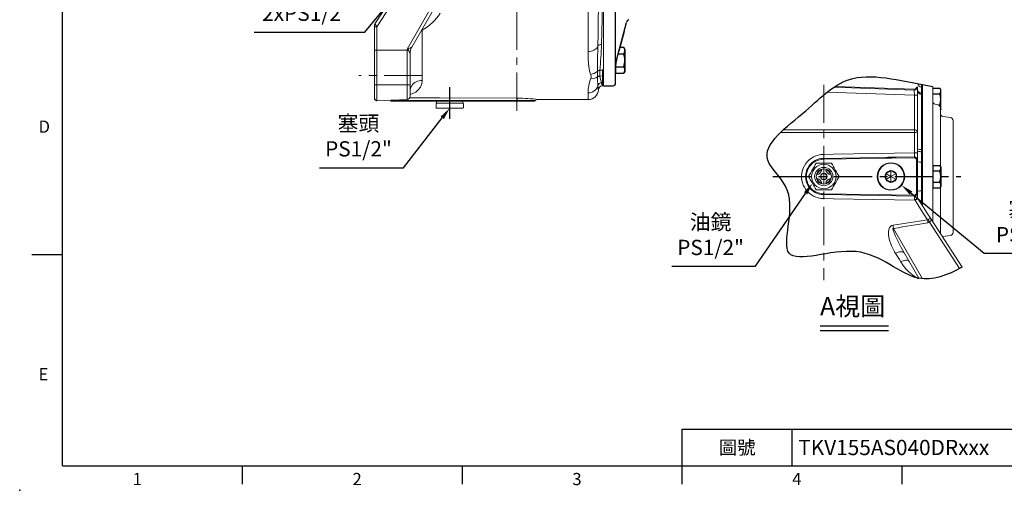
# Model space of a CAD drawing. Extents: x -42 to 1839, y -24 to 1176.
# Drawn here: x -42 to 925, y -24 to 438 of the extents above; entities that cross this region are included whole.
import ezdxf
from ezdxf.enums import TextEntityAlignment as Align

# ---------------------------------------------------------------- set-up
doc = ezdxf.new("R2010")
doc.units = 0
doc.header["$LTSCALE"] = 30
doc.header["$MEASUREMENT"] = 0
doc.linetypes.add('CENTER', pattern=[2, 1.25, -0.25, 0.25, -0.25])
doc.layers.get('0').update_dxf_attribs({"color": 3, "linetype": 'CONTINUOUS'})
doc.layers.get('DEFPOINTS').update_dxf_attribs({"linetype": 'CONTINUOUS'})
for name, color, linetype in [('CEN', 2, 'CENTER'), ('CENTER', 2, 'CENTER'), ('DIM', 3, 'CONTINUOUS'), ('HAT', 1, 'CONTINUOUS'), ('MAIN', 7, 'CONTINUOUS'), ('TXT', 4, 'CONTINUOUS')]:
    doc.layers.add(name, color=color, linetype=linetype)
doc.styles.add('ATTDEF', font='txt')
doc.styles.get("Standard").update_dxf_attribs({"font": 'simplex.shx'})
doc.dimstyles.new('C', dxfattribs={"dimscale": 6, "dimtxt": 2.5, "dimasz": 2, "dimexe": 1, "dimexo": 1, "dimgap": 1, "dimtad": 1, "dimtoh": 1, "dimdec": 8, "dimdsep": 46, "dimtxsty": 'Standard', "dimcen": 0, "dimclrd": 256, "dimclre": 256, "dimclrt": 256, "dimadec": 0, "dimazin": 0, "dimtfac": 0.6, "dimtdec": 8, "dimtofl": 0, "dimtmove": 0, "dimatfit": 3, "dimfxl": 0, "dimtolj": 1, "dimarcsym": 0})

# ---------------------------------------------------------------- blocks, each defined once
blk = doc.blocks.new('A$C5A992B39')
at = {"color": 7, "linetype": 'Continuous', "lineweight": 15}
for p, q in [((0, 26), (2, 26)), ((0, 26), (0, 23.75)), ((0, 23.75), (0, 2.25)), ((2, 26), (2, 23.75)), ((2, 23.75), (2, 2.25)), ((0, 2.25), (0, 0)), ((2, 2.25), (2, 0)), ((0, 0), (2, 0))]:
    blk.add_line(p, q, dxfattribs=at)
blk = doc.blocks.new('A$C76EF7DB4')
at = {"color": 7, "linetype": 'Continuous', "lineweight": 15}
for p, q in [((0, 26.5), (0.5, 27)), ((0, 26.5), (0, 0.5)), ((0.5, 27), (4.5, 27)), ((4.5, 27), (5, 26.5)), ((5, 0.5), (5, 26.5)), ((0.5, 0), (0, 0.5)), ((5, 0.5), (4.5, 0)), ((4.5, 0), (0.5, 0))]:
    blk.add_line(p, q, dxfattribs=at)
blk = doc.blocks.new('*D27')
at = {"layer": 'DEFPOINTS', "color": 0}
for p in [(392.84, 366.87), (380.55, 351.09)]:
    blk.add_point(p, dxfattribs=at)
at = {"layer": 'DIM', "lineweight": -2}
for p, q in [((335.06, 292.68), (373.18, 341.63)), ((252.63, 292.68), (335.06, 292.68))]:
    blk.add_line(p, q, dxfattribs=at)
at = {"layer": 'DIM'}
blk.add_solid([(371.6, 342.85), (374.76, 340.4), (380.55, 351.09)], dxfattribs=at)
at = {"layer": 'DIM', "insert": (290.84, 323.7), "char_height": 15, "attachment_point": 5}
blk.add_mtext('\\A1;{\\fPMingLiU|b0|i0|c136|p18;塞頭}\\PPS1/2"', dxfattribs=at)
blk = doc.blocks.new('HM12A')
at = {"layer": 'MAIN'}
for p, q in [((-8, 9.5), (-7.15, 10.97)), ((0, 10.97), (-7.15, 10.97)), ((0, -10.97), (0, 10.97)), ((-8, -9.5), (-8, 9.5)), ((0, 5.48), (-7.15, 5.48)), ((-8, -9.5), (-7.15, -10.97)), ((0, -5.48), (-7.15, -5.48)), ((0, -10.97), (-7.15, -10.97))]:
    blk.add_line(p, q, dxfattribs=at)
for centre, radius, start, end in [((-3.14, 8.23), 4.86, 154.38425, 214.38425), ((10.15, 0), 18.15, 162.41205, 197.58795), ((-3.14, -8.23), 4.86, 145.61575, 205.61575)]:
    blk.add_arc(centre, radius, start, end, dxfattribs=at)
blk = doc.blocks.new('A$C68DF499B')
at = {"color": 7, "linetype": 'Continuous', "lineweight": 15}
for p, q in [((22.52, 26), (7.51, 26)), ((7.51, 0), (22.52, 0))]:
    blk.add_line(p, q, dxfattribs=at)
at = {"color": 7, "linetype": 'Continuous', "lineweight": 15, "flags": 128}
for points in [[(7.51, 26), (6.53, 24.31), (5.54, 22.6), (4.86, 21.41), (4.17, 20.23), (3.49, 19.04), (2.61, 17.52), (1.74, 16.01), (0.86, 14.5), (0, 13)], [(30.02, 13), (29.05, 14.69), (28.06, 16.4), (27.37, 17.59), (26.69, 18.77), (26, 19.96), (25.13, 21.48), (24.26, 22.99), (23.38, 24.5), (22.52, 26)], [(0, 13), (0.98, 11.31), (1.97, 9.6), (2.65, 8.41), (3.33, 7.23), (4.02, 6.04), (4.9, 4.52), (5.77, 3.01), (6.64, 1.5), (7.51, 0)], [(22.52, 0), (23.49, 1.69), (24.48, 3.4), (25.16, 4.59), (25.85, 5.77), (26.54, 6.96), (27.41, 8.48), (28.28, 9.99), (29.16, 11.5), (30.02, 13)]]:
    blk.add_lwpolyline(points, dxfattribs=at)
at = {"color": 7, "linetype": 'Continuous', "lineweight": 15, "extrusion": (0, 0, -1)}
for radius in [12, 9, 3.25]:
    blk.add_circle((-15.01, 13), radius, dxfattribs=at)
at = {"color": 7, "linetype": 'Continuous', "lineweight": 15}
for radius in [7.5, 3]:
    blk.add_circle((15.01, 13), radius, dxfattribs=at)
for centre, radius, start, end in [((15.01, 13), 7, 106.67565, 163.32435), ((8.01, 20), 5, 273.37539, 356.62461), ((22.01, 20), 5, 183.37539, 266.62461), ((15.01, 13), 7, 16.67565, 73.32435), ((15.01, 13), 7, 196.67565, 253.32435), ((8.01, 6), 5, 3.37539, 86.62461), ((15.01, 13), 7, 286.67565, 343.32435), ((22.01, 6), 5, 93.37539, 176.62461)]:
    blk.add_arc(centre, radius, start, end, dxfattribs=at)
blk = doc.blocks.new('A$C2BD87C6D')
at = {"color": 7, "linetype": 'Continuous', "lineweight": 15}
for p, q in [((8.5, 16.39), (9.07, 16.72)), ((8.5, 15.73), (8.5, 16.39)), ((13.5, 13.5), (8.5, 16.39)), ((8.5, 11.27), (8.5, 15.73)), ((13.5, 13.5), (8.5, 10.61)), ((8.5, 10.61), (8.5, 11.27)), ((9.07, 10.28), (8.5, 10.61)), ((9.07, 16.72), (12.93, 18.94)), ((12.93, 8.06), (9.07, 10.28)), ((12.93, 18.94), (13.5, 19.27)), ((13.5, 19.27), (14.07, 18.94)), ((13.5, 13.5), (13.5, 19.27)), ((13.5, 13.5), (18.5, 16.39)), ((13.5, 13.5), (18.5, 10.61)), ((13.5, 13.5), (13.5, 7.73)), ((14.07, 18.94), (17.93, 16.72)), ((17.93, 10.28), (14.07, 8.06)), ((17.93, 16.72), (18.5, 16.39)), ((18.5, 10.61), (17.93, 10.28)), ((18.5, 16.39), (18.5, 15.73)), ((18.5, 15.73), (18.5, 11.27)), ((18.5, 11.27), (18.5, 10.61)), ((13.5, 7.73), (12.93, 8.06)), ((14.07, 8.06), (13.5, 7.73))]:
    blk.add_line(p, q, dxfattribs=at)
at = {"color": 7, "linetype": 'Continuous', "lineweight": 15, "extrusion": (0, 0, -1)}
blk.add_circle((-13.5, 13.5), 13.5, dxfattribs=at)
at = {"color": 7, "linetype": 'Continuous', "lineweight": 15}
blk.add_circle((13.5, 13.5), 13, dxfattribs=at)
for start, end in [(150, 210), (90, 150), (210, 270), (30, 90), (270, 330), (330, 30)]:
    blk.add_arc((13.5, 13.5), 5.77, start, end, dxfattribs=at)
blk = doc.blocks.new('*D31')
at = {"layer": 'DEFPOINTS', "color": 0}
for p in [(748.23, 293.89), (736.91, 277.39)]:
    blk.add_point(p, dxfattribs=at)
at = {"layer": 'DIM', "lineweight": -2}
for p, q in [((681.05, 195.96), (730.12, 267.5)), ((598.62, 195.96), (681.05, 195.96))]:
    blk.add_line(p, q, dxfattribs=at)
at = {"layer": 'DIM'}
blk.add_solid([(728.48, 268.63), (731.77, 266.37), (736.91, 277.39)], dxfattribs=at)
at = {"layer": 'DIM', "insert": (636.83, 226.89), "char_height": 15, "attachment_point": 5}
blk.add_mtext('\\A1;{\\fPMingLiU|b0|i0|c136|p18;油鏡\\P}PS1/2"', dxfattribs=at)
blk = doc.blocks.new('*D32')
at = {"layer": 'DEFPOINTS', "color": 0}
for p in [(809.02, 288.15), (824.45, 275.43)]:
    blk.add_point(p, dxfattribs=at)
at = {"layer": 'DIM', "lineweight": -2}
for p, q in [((905.68, 208.44), (833.71, 267.79)), ((988.1, 208.44), (905.68, 208.44))]:
    blk.add_line(p, q, dxfattribs=at)
at = {"layer": 'DIM'}
blk.add_solid([(834.98, 269.34), (832.43, 266.25), (824.45, 275.43)], dxfattribs=at)
at = {"layer": 'DIM', "insert": (949.89, 239.46), "char_height": 15, "attachment_point": 5}
blk.add_mtext('\\A1;{\\fPMingLiU|b0|i0|c136|p18;塞頭}\\PPS1/2"', dxfattribs=at)
blk = doc.blocks.new('*D34')
at = {"layer": 'DEFPOINTS', "color": 0}
for p in [(384.77, 532.77), (372.11, 517.28)]:
    blk.add_point(p, dxfattribs=at)
at = {"layer": 'DIM', "lineweight": -2}
for p, q in [((297.27, 425.77), (364.51, 508)), ((188.41, 425.77), (297.27, 425.77))]:
    blk.add_line(p, q, dxfattribs=at)
at = {"layer": 'DIM'}
blk.add_solid([(362.96, 509.26), (366.06, 506.73), (372.11, 517.28)], dxfattribs=at)
at = {"layer": 'DIM', "insert": (239.84, 456.79), "char_height": 15, "attachment_point": 5}
blk.add_mtext('\\A1;{\\fPMingLiU|b0|i0|c136|p18;塞頭}\\P2xPS1/2"', dxfattribs=at)
blk = doc.blocks.new('GJA420')
at = {"color": 0}
for p, q in [((0, 0), (0, 192)), ((0, 34.5), (-5, 34.5)), ((101.5, 6), (275, 6)), ((101.5, 0), (101.5, 6)), ((119.5, 0), (119.5, 6)), ((0, 0), (275, 0)), ((29.5, -3), (29.5, 0)), ((65.5, -3), (65.5, 0)), ((101.5, -3), (101.5, 0)), ((137.5, -3), (137.5, 0))]:
    blk.add_line(p, q, dxfattribs=at)
blk.add_point((-7, -4), dxfattribs=at)
for s, p in [('D', (-3.91, 54.5)), ('E', (-3.91, 14)), ('1', (11.5, -3.16)), ('2', (47.5, -3.16)), ('3', (83.5, -3.16)), ('4', (119.5, -3.16))]:
    blk.add_text(s, height=2, dxfattribs=at).set_placement(p)
at = {"color": 0, "insert": (110.5, 3), "char_height": 2.2, "width": 7, "attachment_point": 5}
blk.add_mtext('\\f標楷體|b0|i0|c136|p65;圖號', dxfattribs=at)
at = {"color": 4, "style": 'ATTDEF'}
blk.add_attdef('料號', text='', height=2.5, dxfattribs=at).set_placement((120.5, 3), align=Align.MIDDLE_LEFT)
for tag, p in [('比例', (200.5, 3)), ('版本', (236.5, 3))]:
    blk.add_attdef(tag, text='', height=2.5, dxfattribs=at).set_placement(p, align=Align.MIDDLE_CENTER)

msp = doc.modelspace()

# ---------------------------------------------------------------- linework, layer by layer
at = {"color": 7, "linetype": 'Continuous', "lineweight": 15}
for p, q in [((531.55256258, 522.77228053), (531.55256258, 389.31080004)), ((531.55256258, 519.11116814), (531.55256258, 392.01886257)), ((307.00124995, 433.7836658), (341.11374067, 486.31230046)), ((516.55256198, 406.76602771), (516.55256198, 487.49379118)), ((342.77250068, 483.24723591), (308.8843991, 431.06413682)), ((338.70957242, 409.12724336), (378.02953468, 477.17008789)), ((343.16262053, 410.9782805), (367.83635811, 453.67596348)), ((306.55256109, 432.63256599), (307.00124995, 433.7836658)), ((306.55256109, 430.97207745), (306.55256109, 432.63256599)), ((306.55256109, 430.97207745), (308.8843991, 431.06413682)), ((306.55256109, 408.04403325), (306.55256109, 430.97207745)), ((306.75736265, 433.40812673), (307.00124995, 433.7836658)), ((308.8843991, 431.06413682), (308.8843991, 408.09008529)), ((353.55255948, 427.74358441), (352.78277294, 427.62586524)), ((353.12755601, 428.22250773), (353.55255948, 427.74358441)), ((353.55255948, 427.74358441), (353.55255948, 378.43223711)), ((306.55256109, 408.04403325), (308.8843991, 408.09008529)), ((306.55256109, 374.09275075), (306.55256109, 408.04403325)), ((338.70957242, 408.05597653), (308.8843991, 408.09008529)), ((308.8843991, 408.09008529), (308.8843991, 374.09275075)), ((338.70957242, 408.05597653), (338.70957242, 409.12724336)), ((338.70957242, 408.05597653), (339.4863178, 408.07238271)), ((338.70957242, 374.09275075), (338.70957242, 408.05597653)), ((341.55256496, 404.9802353), (341.55256496, 374.09275075)), ((341.55256496, 404.97419288), (341.55256496, 404.9802353)), ((525.67941145, 387.33305832), (525.66677527, 387.70929774)), ((528.01881926, 388.32319578), (527.98847304, 387.98061808)), ((528.01881926, 388.32319578), (530.5563678, 388.4787788)), ((531.55256258, 389.31080004), (530.5563678, 388.4787788)), ((530.5563678, 382.84089466), (530.5563678, 388.4787788)), ((531.55256258, 389.31080004), (531.55256258, 383.99034043)), ((525.66677527, 381.58061405), (525.67941145, 381.76413675)), ((527.98847304, 382.74956544), (528.01881926, 382.62594541)), ((528.01881926, 382.62594541), (530.5563678, 382.84089466)), ((531.55256258, 383.99034043), (530.5563678, 382.84089466)), ((530.5563678, 373.00559183), (530.5563678, 382.84089466)), ((531.55256258, 383.99034043), (531.55256258, 373.09274981)), ((306.55256109, 360.32556792), (306.55256109, 374.09275075)), ((306.55256109, 374.09275075), (308.8843991, 374.09275075)), ((338.70957242, 374.09275075), (308.8843991, 374.09275075)), ((308.8843991, 374.09275075), (308.8843991, 358.21495255)), ((338.70957242, 359.77802475), (338.70957242, 374.09275075)), ((338.70957242, 374.09275075), (341.55256496, 374.09275075)), ((341.55256496, 374.09275075), (341.55256496, 362.77391811)), ((530.19650476, 372.97410568), (530.5563678, 373.00559183)), ((530.5563678, 373.00559183), (531.55256258, 374.19281205)), ((757.90790273, 371.58950322), (836.97967421, 368.8282548)), ((837.01458018, 369.82764588), (759.35040053, 372.5397399)), ((836.97967421, 368.8282548), (837.01458018, 369.82764588)), ((840.08437585, 371.82642804), (839.08437382, 371.82642804)), ((840.08437585, 363.8215466), (840.08437585, 371.82642804)), ((844.19604581, 371.77799927), (844.09474026, 366.08683602)), ((844.19604581, 374.40901397), (844.19604581, 371.77799927)), ((844.19604581, 371.77799927), (845.08437853, 370.76003389)), ((845.08437853, 370.76003389), (845.08437853, 374.23321318)), ((845.08437853, 365.12366967), (845.08437853, 370.76003389)), ((855.09510487, 372.36699912), (855.09510487, 239.84134713)), ((306.55256109, 360.32556792), (308.8843991, 358.21495255)), ((308.45296578, 358.19234749), (306.55256109, 360.09275218)), ((308.4570338, 358.60177179), (308.45296578, 358.19234749)), ((308.86443154, 358.21390947), (308.45296578, 358.19234749)), ((338.70957242, 359.77802475), (308.8843991, 358.21495255)), ((322.11392568, 358.90828868), (322.90502088, 358.09274813)), ((324.57695351, 358.09274813), (322.93559061, 358.09274813)), ((324.57695351, 358.09274813), (324.59617601, 358.85386964)), ((446.84831623, 358.09274813), (324.57695351, 358.09274813)), ((324.59429847, 359.03827151), (324.59617601, 358.85386964)), ((324.59617601, 358.85386964), (446.86691067, 358.79009267)), ((446.84831623, 358.09274813), (446.86691067, 358.79009267)), ((446.84831623, 358.09274813), (463.67220776, 358.09274813)), ((467.58237117, 359.59274371), (516.55256198, 359.59274371)), ((516.55256198, 359.59274371), (516.55256198, 366.16706153)), ((751.40928758, 366.81339071), (837.08437722, 363.8215466)), ((840.08437585, 363.8215466), (837.08437722, 363.8215466)), ((837.08437722, 363.8215466), (837.08437722, 329.91698296)), ((840.08437585, 328.18461122), (840.08437585, 363.8215466)), ((844.09474026, 366.08683602), (844.0881912, 364.8442878)), ((844.0881912, 364.8442878), (844.0881912, 310.43475033)), ((844.0881912, 364.8442878), (845.08437853, 363.89511363)), ((844.09474026, 366.08683602), (845.08437853, 365.12366967)), ((845.08437853, 363.89511363), (845.08437853, 365.12366967)), ((845.08437853, 310.12459198), (845.08437853, 363.89511363)), ((857.57416034, 354.91113394), (860.1160494, 354.46293032)), ((862.59510487, 351.50850706), (862.59510487, 345.8904266)), ((865.17758557, 342.91962239), (872.51262417, 341.88874994)), ((837.08437722, 329.91698296), (708.38374378, 329.91698296)), ((837.08437722, 327.34604837), (837.08437722, 329.91698296)), ((705.66675219, 327.34604837), (837.08437722, 327.34604837)), ((837.08437722, 327.34604837), (837.08437722, 307.32143396)), ((840.08437585, 306.90667504), (840.08437585, 328.18461122)), ((840.09510219, 306.90667504), (840.09510219, 320.55218044)), ((844.09891754, 323.77274794), (844.09891754, 310.43475033)), ((845.09510487, 310.12459198), (845.09510487, 324.60990049)), ((837.09510356, 318.28227735), (837.09510356, 307.32143396)), ((844.0881912, 310.43475033), (844.09474026, 308.40250017)), ((844.0881912, 310.43475033), (845.08437853, 310.12459198)), ((844.09891754, 310.43475033), (844.1054666, 308.40250017)), ((844.09891754, 310.43475033), (845.09510487, 310.12459198)), ((845.08437853, 308.11613896), (845.08437853, 310.12459198)), ((845.09510487, 308.11613896), (845.09510487, 310.12459198)), ((747.78324329, 301.77498893), (837.04715162, 303.30445157)), ((747.78324329, 301.77498893), (747.79689869, 300.97238259)), ((837.06098735, 302.48972313), (747.79689869, 300.97238259)), ((809.15354162, 302.01534313), (837.06098735, 302.48972313)), ((837.04715162, 303.30445157), (811.01109911, 302.85834552)), ((837.05026101, 302.48972313), (837.03642528, 303.30445157)), ((837.06098735, 302.48972313), (837.04715162, 303.30445157)), ((839.21874504, 300.26026355), (840.08437585, 300.26026355)), ((839.22947138, 300.26026355), (840.09510219, 300.26026355)), ((839.22947138, 300.26026355), (839.22947138, 267.79134856)), ((840.08437585, 300.26026355), (840.08437585, 306.90667504)), ((840.09510219, 300.26026355), (840.09510219, 306.90667504)), ((840.09510219, 267.79134856), (840.09510219, 300.26026355)), ((844.09474026, 308.40250017), (844.19604581, 298.09436021)), ((844.09474026, 308.40250017), (845.08437853, 308.11613896)), ((844.1054666, 308.40250017), (844.20677214, 298.09436021)), ((844.1054666, 308.40250017), (845.09510487, 308.11613896)), ((845.08437853, 297.93115897), (845.08437853, 308.11613896)), ((845.09510487, 297.93115897), (845.09510487, 308.11613896)), ((844.19604581, 298.09436021), (845.08437853, 297.93115897)), ((844.20677214, 298.09436021), (844.20677214, 269.9572519)), ((844.20677214, 298.09436021), (845.09510487, 297.93115897)), ((845.09510487, 270.12045314), (845.09510487, 297.93115897)), ((747.78324329, 266.27662317), (747.79689869, 267.07922952)), ((747.78324329, 266.27662317), (837.04715162, 264.74716054)), ((837.06098735, 265.56188898), (747.79689869, 267.07922952)), ((837.04715162, 264.74716054), (837.06098735, 265.56188898)), ((837.08885997, 261.29638129), (837.68989086, 260.71985164)), ((839.22947138, 267.79134856), (840.09510219, 267.79134856)), ((840.09510219, 262.88396405), (840.09510219, 267.79134856)), ((840.20589977, 262.76871101), (840.09510219, 262.93932372)), ((844.20677214, 269.9572519), (845.09510487, 270.12045314)), ((845.09510487, 258.2835211), (845.09510487, 270.12045314)), ((844.09777015, 257.61679844), (843.56445014, 257.59699853)), ((844.09777015, 257.61679844), (844.09891009, 257.97759654)), ((844.09777015, 256.77575828), (844.09777015, 257.61679844)), ((845.09510487, 258.2835211), (844.09891009, 257.97759654)), ((844.09891009, 257.97759654), (844.09891009, 256.77400553)), ((845.09510487, 255.2399999), (845.09510487, 258.2835211)), ((884.11285329, 195.15792842), (853.53392303, 242.2453566)), ((845.19228655, 183.65581887), (816.61812901, 233.10314403)), ((851.87516301, 239.18029205), (881.41547635, 193.69219959)), ((872.51262417, 226.16286196), (864.69180846, 225.06371799)), ((841.52010936, 184.15556577), (826.81130558, 209.60901962))]:
    msp.add_line(p, q, dxfattribs=at)
at = {"color": 7, "linetype": 'Continuous', "lineweight": 15, "flags": 128}
for points in [[(526.18809984, 412.04021921), (526.45869748, 424.0213265), (526.53110967, 436.56296333), (526.54680805, 449.83774473), (526.52430729, 463.59941413), (526.44053297, 476.25985419), (526.18809984, 489.25866609)], [(529.69369487, 490.47810261), (530.04608498, 477.77114486), (530.16437785, 465.28000434), (530.19562559, 451.8700694), (530.17483102, 438.82971307), (530.07400976, 426.06678655), (529.69369487, 413.73612036)], [(340.20110415, 409.76181676), (340.18425838, 409.71243431), (339.71779243, 408.21790745)], [(516.55256198, 406.76602771), (517.99196945, 406.84101035), (519.40140323, 407.06440111), (520.75150059, 407.43153592), (522.01414303, 407.93477794), (523.16303001, 408.56365164), (524.17424516, 409.30504401), (525.02671824, 410.14351745), (525.70269452, 411.0616227), (526.18809984, 412.04021921)], [(519.0352072, 384.32259162), (518.30835835, 386.55190965), (517.29499744, 391.72365566), (516.70019524, 398.90291591), (516.55256198, 406.76602771)], [(527.98847304, 387.98061808), (527.86378757, 384.79102453), (527.91317747, 383.35939546), (527.98847304, 382.74956544)], [(353.55255948, 378.43223711), (351.98624627, 378.341042), (350.4467328, 378.06905111), (348.96035687, 377.62091358), (347.55256222, 377.00428863), (346.24742167, 376.22972627), (345.0672795, 375.31048854), (344.03231935, 374.26228126), (343.16025869, 373.10307523), (342.46600614, 371.85267409), (341.96145283, 370.53249081), (341.65522651, 369.16510065), (341.55256496, 367.77391334)], [(353.55255948, 378.43223711), (353.08391051, 374.89426931), (351.74120413, 371.73017164), (349.61929367, 368.97981962), (347.18129979, 366.97826584), (345.00463502, 365.79104563), (343.6505367, 365.26090701), (342.02254014, 364.80928262), (341.55256496, 364.72905477)], [(519.0352072, 380.10383447), (519.49376808, 382.03502496), (519.0352072, 384.32259162)], [(526.54560105, 369.19743617), (526.54680805, 369.16632255), (526.52430729, 369.74623104), (526.44053297, 371.09138866), (526.18809984, 373.20613166)], [(529.69369487, 376.12146934), (530.04608498, 374.47752853), (530.16437785, 373.42635592), (530.19562559, 372.97809919), (530.19352452, 373.00816973)], [(836.97967421, 368.8282548), (836.98168587, 368.73205291), (836.98764633, 368.4471427), (836.99732464, 367.9844691), (837.0103408, 367.36182408), (837.02621054, 366.60312401), (837.044308, 365.73753045), (837.06394773, 364.79831026), (837.08437722, 363.8215466)], [(341.0468121, 361.21251484), (370.87924228, 361.13833686), (446.93721275, 360.95740696)], [(446.86691067, 358.79009267), (449.62740093, 358.78013869), (452.77463514, 358.7519755), (456.10878346, 358.70275696), (456.78498139, 358.69034429), (457.4541823, 358.67723127), (458.11212165, 358.6635371), (458.75741643, 358.6493065), (459.38842846, 358.63465865), (460.85933791, 358.59859784), (462.4874928, 358.55538448), (463.88709926, 358.51497253), (464.20926423, 358.50519737), (464.42117923, 358.49865576), (464.49865037, 358.49618216), (464.49608178, 358.49625667)], [(463.67221148, 358.09274813), (464.08543372, 358.29446514), (464.4986541, 358.49618216)], [(840.08437585, 328.18461122), (840.08113485, 328.26660858), (839.90958523, 328.77478288), (839.41051554, 329.28630994), (838.98695748, 329.52981727), (838.11762374, 329.81287227), (837.13112961, 329.91677435), (837.08437722, 329.91698296)], [(837.08437722, 327.34604837), (837.13112961, 327.3461415), (838.11762374, 327.39393325), (838.98695748, 327.52570049), (839.41051554, 327.64093117), (839.90958523, 327.88874121), (840.08113485, 328.14284326), (840.08437585, 328.18461122)], [(747.70436818, 305.76582724), (757.63933487, 305.93904951), (797.37920999, 306.63114326), (837.68989086, 307.33176047)], [(837.08437722, 307.32143396), (837.0681424, 305.86773814), (837.05195229, 304.49243733), (837.03942042, 303.51446108), (837.03642528, 303.30445157)], [(837.09510356, 307.32143396), (837.07886874, 305.86773814), (837.06267863, 304.49243733), (837.05014675, 303.51446108), (837.04715162, 303.30445157)], [(747.70436818, 262.28578487), (757.63933487, 262.1125626), (797.37920999, 261.42046885), (837.68989086, 260.71985164)], [(837.04715162, 264.74722573), (837.05075025, 264.49304731), (837.063528, 263.48920265), (837.07986712, 262.09629798), (837.08885997, 261.29638129)], [(853.53392303, 242.2453566), (849.13100987, 249.02523966), (844.68569547, 255.87042519), (840.20589977, 262.76871101)], [(844.20677214, 269.9572519), (844.15275544, 263.92813311), (844.09891009, 257.97759654)], [(837.68989086, 260.71985164), (841.78984105, 254.2920346), (845.86149394, 247.90858762), (849.89876985, 241.57903255)], [(853.53392303, 242.2453566), (853.50587904, 242.28401394), (853.29651773, 242.43739904), (852.76382356, 242.50606732), (852.04350143, 242.35908599), (851.21067553, 242.01861308), (850.35280078, 241.52452783)], [(851.87516301, 239.18029205), (852.66054362, 239.78601308), (853.26366812, 240.48019858), (853.61865103, 241.18974344), (853.68351578, 241.84147553), (853.57104927, 242.18314798), (853.53392303, 242.2453566)], [(816.09477043, 236.36714654), (814.68531429, 235.93569831), (813.52768778, 235.08579196), (812.54394292, 233.62784), (811.77692055, 230.74932308), (811.7646718, 226.67110251), (812.45368659, 222.66261937), (814.56429451, 216.10216336), (817.6087284, 209.96561186), (818.46567183, 208.55097012)], [(826.81768328, 209.61264805), (824.17190015, 214.30724399), (821.07503652, 220.20066069), (818.2047227, 226.21901245), (816.40205472, 230.7488984), (815.9988293, 232.31206746), (815.96499621, 232.67201991), (816.00960284, 233.03334699), (816.05995386, 233.12734352), (816.11899226, 233.1832266), (816.19398981, 233.21532743), (816.29533261, 233.22117613), (816.4678061, 233.176156), (816.61812901, 233.10314403)], [(850.42212843, 238.62434091), (851.65323257, 239.04765682), (851.87516301, 239.18029205)], [(827.02314049, 209.24244361), (826.74274534, 209.56303464), (826.18120253, 209.91310762), (825.4423359, 210.12892114), (824.54312533, 210.20553546), (823.50423872, 210.14116989), (822.34955519, 209.93731455), (821.10560625, 209.59865586), (819.80098724, 209.13297222), (818.46567183, 208.55097012)], [(831.75389409, 201.05590956), (831.28020107, 201.36514591), (830.53081423, 201.63721131), (829.62820619, 201.77166448), (828.59236687, 201.76554756), (827.4462068, 201.61897974), (826.21511012, 201.33521692), (824.92630869, 200.92053251), (823.60834568, 200.38410561)]]:
    msp.add_lwpolyline(points, dxfattribs=at)
at = {"color": 7, "linetype": 'Continuous', "lineweight": 15}
for centre, radius, start, end in [((331.17850493, 468.50958518), 46.55853907, 298.721818719, 328.886347809), ((286.47192741, 417.79679808), 26.04498348, 30.6239340538, 37.9800017858), ((339.51969936, 408.25241484), 0.20107617, 264.5923163035, 350.118353267), ((312.41862168, 390.46947933), 32.56150218, 26.5254795037, 33.0297204145), ((335.87525412, 424.56773848), 15.42495222, 286.2867627762, 298.1690714593), ((353.53529695, 404.97998323), 11.9827589, 150.0089469339, 179.8785730313), ((1050.16215215, 388.64263695), 524.49619097, 177.4432078497, 180.1009493178), ((529.33979283, 409.79842469), 3.95356723, 84.8643161424, 142.861367797), ((-77.65634566, 440.66253762), 607.94662898, 355.04557622471, 357.46149605976), ((517.69931078, 396.11569394), 11.86852482, 276.4627893115, 312.2506426087), ((527.99724568, 383.53027005), 4.79297428, 89.7421060593, 119.0928511201), ((528.07743196, 383.17234564), 4.8090953, 91.059921038, 119.9102456404), ((402.70714054, 384.32083377), 123.00915783, 358.5968117352, 1.4031882648), ((552.95801002, 366.97067576), 36.41431646, 158.6822633979, 181.2645422573), ((520.21165622, 389.65229984), 9.62066647, 262.9760901965, 304.6341564566), ((571.1925611, 380.21758133), 45.54735952, 178.2364596498, 188.8551837844), ((528.43089407, 378.52825567), 4.1183573, 95.7425134956, 132.1574477967), ((528.3726925, 378.6480132), 4.11950912, 95.3516560211, 130.8277292703), ((725.00699005, 429.47940305), 202.48354483, 193.3791505101, 195.2932535553), ((516.55256168, 369.59274991), 10, 270, 357.7649858032), ((516.70666763, 376.10888997), 9.94302275, 269.111944419, 342.4732468193), ((530.05381049, 372.12013411), 4.01750755, 95.1426999101, 164.1996122983), ((530.50611219, 368.99676465), 3.96616617, 94.4517079265, 177.0994023399), ((837.08437567, 371.82642592), 3, 268, 0), ((837.08437567, 371.82642592), 2, 268, 0), ((844.44326134, 371.32835642), 5.25309461, 213.9243892612, 266.1958679414), ((844.63731557, 376.31745627), 4.56085397, 194.0648137538, 264.4478584071), ((324.53663731, 368.21565455), 9.36197424, 261.4449020867, 270.3643824525), ((338.55256168, 362.77391589), 3, 273, 0), ((482.24135764, 358.85381648), 35.37450893, 176.3855701827, 180.103647384), ((446.91753111, 202.65881508), 158.2985931, 82.4990042783, 89.9928762794), ((467.61095257, 354.6157152), 4.97424098, 90.3111297856, 128.7516246554), ((844.21695026, 369.89593969), 5.05329256, 215.1349945418, 268.5399322944), ((858.09510487, 357.8655572), 3, 180, 259.9999999999), ((859.59510487, 351.50850706), 3, 0, 79.9999999999), ((865.59510487, 345.8904266), 3, 180, 262), ((872.09510487, 338.91794574), 3, 0, 82), ((843.73104016, 320.1869368), 9.75872473, 248.0570954944, 272.0974741272), ((843.7417665, 320.1869368), 9.75872473, 248.0570954944, 272.0974741272), ((748.00643076, 284.02580605), 21.74211956, 90.7960340433, 197.2740558501), ((747.93360584, 284.02580605), 17.74981977, 90.4853707008, 199.596459127), ((747.80682997, 284.02580605), 16.94657945, 90.0335772971, 200.286378366), ((837.04889013, 300.26897893), 3.03549823, 359.835494815, 90.2352776454), ((837.05961646, 300.26897893), 3.03549823, 359.835494815, 90.2352776454), ((837.01586713, 300.28695205), 2.20303958, 359.3058790531, 89.105461215), ((837.02659347, 300.28695205), 2.20303958, 359.3058790531, 89.105461215), ((837.82004523, 301.58555887), 5.78286006, 66.948463214, 97.3087019128), ((837.83077156, 301.58555887), 5.78286006, 66.9484632137, 97.3087019128), ((843.40395561, 318.5434695), 10.16446961, 250.9382724472, 273.8968659613), ((843.41468195, 318.5434695), 10.16446961, 250.938272447, 273.8968659613), ((748.00643076, 284.02580605), 21.74211956, 162.7259441499, 269.2039659569), ((843.30657055, 305.44063476), 7.39992675, 244.1869578292, 276.9036769441), ((843.31729689, 305.44063476), 7.39992675, 244.1869578292, 276.9036769441), ((747.93360584, 284.02580605), 17.74981977, 160.403540873, 269.5146292992), ((747.80682997, 284.02580605), 16.94657945, 159.713621634, 269.9664227029), ((837.05884314, 267.78340746), 3.03626943, 269.7793751611, 0.1498523787), ((837.05776486, 267.7343412), 2.17245462, 270.0849891868, 1.503670533), ((836.21131901, 266.59818764), 5.37393978, 279.3982393235, 316.2784189837), ((834.36333799, 267.37413921), 7.43945543, 296.560980623, 321.7528797077), ((843.31729689, 262.61097735), 7.39992675, 83.0963230559, 115.8130421708), ((603.46150555, 200.59902059), 215.62064875, 8.6702073492, 9.5486213731), ((850.17278916, 241.94332789), 0.4558483, 233.0498809682, 293.2593446864), ((632.32079821, 201.51618791), 221.2356329, 9.6559414925, 10.4330670762), ((444.03060962, -24.01022677), 485.39306643, 32.8349890999, 33.1649324338), ((872.09510487, 229.13366616), 3, 278, 0), ((863.31094566, 224.43363804), 46.4184926, 211.205050123, 241.4060633722)]:
    msp.add_arc(centre, radius, start, end, dxfattribs=at)
for major_axis, ratio, start_param, end_param in [((4.60400107, 1.97196187), 0.0116503858, 1.1996138613, 1.5316976636), ((-2.99553594, 4.0225388), 0.0406704159, 4.4503983465, 4.7145889429)]:
    msp.add_ellipse((338.55256168, 408.99656417), major_axis=major_axis, ratio=ratio, start_param=start_param, end_param=end_param, dxfattribs=at)
at = {"color": 7, "linetype": 'Continuous', "lineweight": 15, "extrusion": (0, 0, -1)}
for centre, major_axis, ratio, start_param, end_param in [((-2405.68113815, 284.02580605), (-3405.98287929, -7.36786486), 0.0494244524, 3.4399858267, 3.4720872641), ((-2405.15777859, 283.59020997), (-3405.98287423, -7.80746346), 0.0523576243, 3.4399989294, 3.4721003668), ((776.4333256, 284.02580605), (-103.56190505, 168.48613758), 0.0208701481, 4.2057811418, 4.2607767032)]:
    msp.add_ellipse(centre, major_axis=major_axis, ratio=ratio, start_param=start_param, end_param=end_param, dxfattribs=at)
at = {"layer": 'CEN', "linetype": 'CENTER', "lineweight": 0}
for p, q in [((446.55256168, 348.50051353), (446.55256168, 817.03979781)), ((748.09510201, 374.1504269), (748.09510201, 182.42723273))]:
    msp.add_line(p, q, dxfattribs=at)
at = {"layer": 'CEN'}
for p, q in [((380.55256168, 340.54652834), (380.55256168, 371.77034175)), ((698.00428852, 284.02580605), (882.76789373, 284.02580605))]:
    msp.add_line(p, q, dxfattribs=at)
at = {"layer": 'CENTER', "linetype": 'CENTER', "lineweight": 0}
msp.add_line((353.55255948, 383.09274991), (291.19924421, 383.09274991), dxfattribs=at)
at = {"layer": 'DIM'}
for p, q in [((744.38195585, 137.55964946), (811.51654629, 137.55964946)), ((744.38195585, 132.76364946), (811.51654629, 132.76364946))]:
    msp.add_line(p, q, dxfattribs=at)
at = {"layer": 'HAT'}
msp.add_open_spline([(884.11285329, 195.15792842), (869.33005776, 186.95717104), (834.17938816, 173.93904555), (788.25234514, 227.29962941), (691.66860183, 185.32500576), (728.20120717, 267.59929306), (674.49008991, 306.87324505), (731.18415413, 346.02121717), (774.63308577, 392.79858111), (828.69609967, 376.91785371), (855.09510487, 372.36699912)], degree=3, knots=[26.6459684729, 26.6459684729, 26.6459684729, 26.6459684729, 73.2920075468, 140.4052903479, 206.1568649383, 267.3720881668, 303.7686932709, 368.4684993499, 422.5368269899, 490.1453902588, 490.1453902588, 490.1453902588, 490.1453902588], dxfattribs=at)
at = {"layer": 'MAIN'}
for p, q in [((543.55256258, 392.95969986), (543.55256258, 680.59275002)), ((544.23404605, 398.13608076), (554.1460079, 435.12802599)), ((551.78916475, 426.33216759), (546.60760747, 406.99433255)), ((547.65162128, 410.89064516), (551.57008221, 410.89064516)), ((547.65162128, 410.89064516), (551.57008221, 410.89064516)), ((552.55256258, 409.18893924), (551.57008221, 410.89064516)), ((552.55256258, 409.18893924), (551.57008221, 410.89064516)), ((552.55256258, 409.18893924), (552.55256258, 387.18893924)), ((545.94991536, 404.5397922), (551.57008221, 404.5397922)), ((543.55256258, 392.95969986), (543.55256258, 385.48723332)), ((543.55256258, 375.59274981), (543.55256258, 392.95969986)), ((543.55256258, 391.83808628), (551.57008221, 391.83808628)), ((552.55256258, 387.18893924), (551.57008221, 385.48723332)), ((543.55256258, 385.48723332), (551.57008221, 385.48723332)), ((531.55256258, 373.09274981), (541.05256258, 373.09274981)), ((855.09510487, 370.7726839), (862.24659909, 370.7726839)), ((863.09510487, 369.30302878), (862.24659909, 370.7726839)), ((863.09510487, 350.30302878), (863.09510487, 369.30302878)), ((855.09510487, 365.28785634), (862.24659909, 365.28785634)), ((860.64658891, 354.31820122), (862.24659909, 354.31820122)), ((863.09510487, 350.30302878), (862.59510487, 349.43700338))]:
    msp.add_line(p, q, dxfattribs=at)
at = {"layer": 'MAIN', "color": 7, "linetype": 'Continuous', "lineweight": 15}
for p, q in [((862.59510487, 349.43700338), (862.59510487, 294.39183146)), ((875.09510487, 338.91794574), (875.09510487, 229.13366616)), ((862.59510487, 273.65978065), (862.59510487, 228.29235872))]:
    msp.add_line(p, q, dxfattribs=at)
at = {"layer": 'MAIN'}
for centre, radius, start, end in [((558.00971121, 434.09274981), 4, 111.3637197508, 165), ((546.92975253, 407.71521868), 5.62281005, 325.615752532, 25.615752532), ((546.92975253, 407.71521868), 5.62281005, 325.615752532, 25.615752532), ((563.55256258, 392.95969986), 20, 165, 180), ((531.53504295, 398.18893924), 21.01751963, 342.412046226, 17.587953774), ((546.92975253, 388.6626598), 5.62281005, 334.384247468, 34.3842474681), ((541.05256258, 375.59274981), 2.5, 270, 0), ((858.23904165, 368.03027012), 4.85606322, 325.6157525319, 25.615752532), ((844.94361064, 359.80302878), 18.15149422, 342.412046226, 17.587953774), ((858.23904165, 351.57578745), 4.85606322, 334.384247468, 34.3842474681)]:
    msp.add_arc(centre, radius, start, end, dxfattribs=at)

# ---------------------------------------------------------------- block references
at = {"rotation": 90.00000000000001}
for name, p in [('A$C5A992B39', (393.55255893, 356.09274833)), ('A$C76EF7DB4', (394.05255952, 351.0927514))]:
    msp.add_blockref(name, p, dxfattribs=at)
at = {"xscale": -1}
msp.add_blockref('A$C2BD87C6D', (827.59510586, 270.52580354), dxfattribs=at)
at = {"layer": 'DIM'}
ref = msp.add_blockref('GJA420', (0, 0), dxfattribs=dict(at, xscale=6, yscale=6, zscale=6))
ref.add_attrib('料號', 'TKV155AS040DRxxx', dxfattribs={"layer": '0', "color": 4, "height": 15, "style": 'ATTDEF'}).set_placement((723, 18), align=Align.MIDDLE_LEFT)
at = {"layer": 'DIM', "xscale": -1}
msp.add_blockref('A$C68DF499B', (763.10620886, 271.02580553), dxfattribs=at)
at = {"layer": 'DIM', "rotation": 180}
msp.add_blockref('HM12A', (855.09510487, 284.02580605), dxfattribs=at)

# ---------------------------------------------------------------- texts
at = {"layer": 'TXT', "insert": (744.38195585, 165.66125731), "char_height": 17.985, "attachment_point": 1}
msp.add_mtext_dynamic_manual_height_columns('{\\fPMingLiU|b0|i0|c0|p18;A\\fPMingLiU|b0|i0|c136|p18;視圖}', width=104.3642144582, gutter_width=15, heights=[0], dxfattribs=at)

# ---------------------------------------------------------------- dimensions: what is measured, and where the dimension line sits
at = {"layer": 'DIM'}
for p1, p2, text, picture, middle in [((384.76724369, 532.76676347), (372.10609119, 517.28467003), '{\\fPMingLiU|b0|i0|c136|p18;塞頭}\\P2xPS1/2"', '*D34', (239.84150612, 425.77497886)), ((748.2276149, 293.88538482), (736.91318217, 277.39345916), '{\\fPMingLiU|b0|i0|c136|p18;油鏡\\P}PS1/2"', '*D31', (636.83299188, 195.9632746)), ((809.01817563, 288.15467009), (824.44793103, 275.42978706), '{\\fPMingLiU|b0|i0|c136|p18;塞頭}\\PPS1/2"', '*D32', (949.88958327, 208.44176876))]:
    dim = msp.add_diameter_dim_2p(p1=p1, p2=p2, text=text, dimstyle='C', dxfattribs=at)
    dim.commit()
    dim.dimension.update_dxf_attribs({"geometry": picture, "text_midpoint": middle, "dimtype": 163})
dim = msp.add_diameter_dim_2p(p1=(392.8429693, 366.87076705), p2=(380.55256168, 351.09274814), text='{\\fPMingLiU|b0|i0|c136|p18;塞頭}\\PPS1/2"', dimstyle='C', dxfattribs=at)
dim.commit()
dim.dimension.update_dxf_attribs({"geometry": '*D27', "text_midpoint": (290.84079985, 323.70328038)})

doc.saveas('drawing.dxf')
